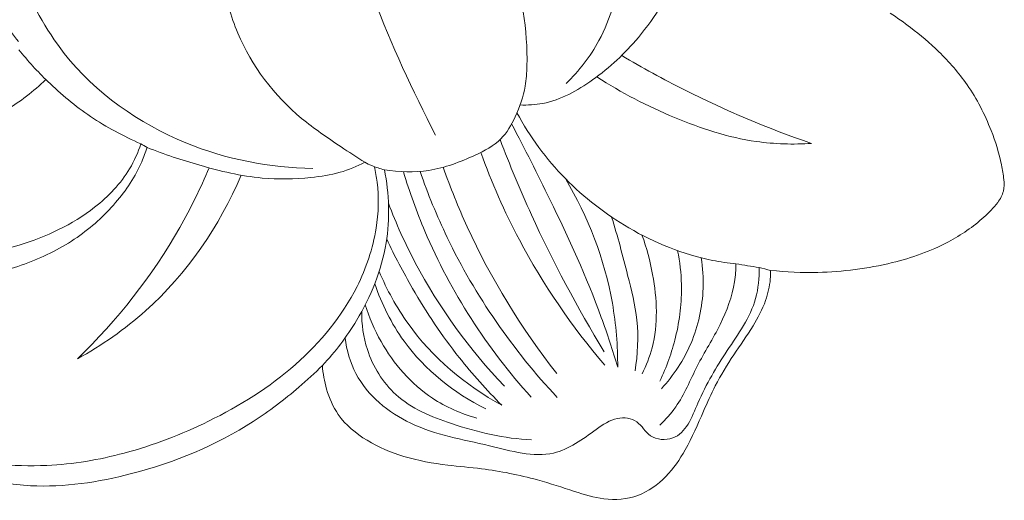
# Model space of a CAD drawing. Units: millimetres. Extents: x 1170 to 4170, y 1579 to 4579.
# Drawn here: x 2655 to 2721, y 3023 to 3055 of the extents above; entities that cross this region are included whole.
import ezdxf

# ---------------------------------------------------------------- set-up
doc = ezdxf.new("R2010")
doc.units = ezdxf.units.MM
doc.header["$MEASUREMENT"] = 0
doc.layers.get('0').update_dxf_attribs({"lineweight": 13})

# ---------------------------------------------------------------- blocks, each defined once
blk = doc.blocks.new('N-491_105_94')
for points, knots in [([(20.064, 8.732), (21.387, 8.06), (23.877, 6.278), (26.286, 2.575), (27.732, -1.986), (27.471, -6.757), (26.046, -11.701), (23.594, -15.764), (20.345, -18.794), (17.498, -20.381), (15.731, -20.476), (15.223, -20.458)], [0, 0, 0, 0, 4.449925, 8.96522, 13.021481, 18.618791, 22.989134, 28.39596, 32.578859, 36.29005, 37.815381, 37.815381, 37.815381, 37.815381]), ([(0.42, 3.506), (0.552, 3.369), (0.969, 2.98), (1.886, 2.302), (3.345, 1.898), (5.324, 1.312), (8.232, -0.073), (11.701, -3.196), (14.182, -8.352), (15.431, -13.374), (15.764, -17.074), (15.587, -19.469), (15.01, -21.152), (13.994, -22.933), (11.835, -24.048), (9.24, -25.041), (7.094, -24.977), (6.11, -24.815)], [0, 0, 0, 0, 0.572776, 1.710722, 3.374648, 5.056782, 7.917066, 12.966945, 18.701173, 24.799472, 28.432147, 29.800549, 31.963981, 33.741373, 35.770277, 39.04366, 42.035152, 42.035152, 42.035152, 42.035152]), ([(22.202, 0.175), (22.493, -2.123), (22.64, -5.99), (22.149, -11.484), (21.011, -15.853), (19.182, -18.17), (18.325, -19.023)], [0, 0, 0, 0, 6.950923, 11.527842, 16.574544, 20.201778, 20.201778, 20.201778, 20.201778]), ([(-18.486, -16.207), (-18.845, -15.741), (-19.703, -14.492), (-20.804, -12.573), (-21.484, -10.09), (-21.113, -7.457), (-20.036, -5.557), (-19.228, -4.458), (-18.668, -4.141), (-18.288, -4.219), (-18.07, -4.334)], [0, 0, 0, 0, 1.764968, 4.544915, 6.597501, 9.382532, 12.233422, 13.128696, 13.391086, 14.129573, 14.129573, 14.129573, 14.129573]), ([(2.454, -4.39), (3.273, -7.394), (5.302, -13.571), (7.989, -19.494), (9.551, -22.485)], [0, 0, 0, 0, 9.34133, 19.465332, 19.465332, 19.465332, 19.465332]), ([(-18.339, -11.667), (-17.637, -13.571), (-15.036, -18.438), (-7.907, -23.46), (-1.6, -24.68), (1.299, -24.721)], [0, 0, 0, 0, 6.086599, 16.229759, 24.927235, 24.927235, 24.927235, 24.927235]), ([(-4.723, -12.142), (-4.536, -13.335), (-3.583, -16.836), (-0.601, -20.735), (2.818, -23.014), (4.25, -23.97), (4.786, -24.31)], [0, 0, 0, 0, 3.623882, 10.782432, 14.042069, 15.948011, 15.948011, 15.948011, 15.948011]), ([(-18.457, -16.747), (-17.853, -17.5), (-16.365, -19.128), (-13.666, -21.359), (-11.431, -22.562), (-10.25, -23.066)], [0, 0, 0, 0, 2.895233, 6.600834, 10.452015, 10.452015, 10.452015, 10.452015]), ([(22.05, -17.137), (23.433, -17.957), (27.552, -20.214), (31.896, -22.041), (34.813, -23.046)], [0, 0, 0, 0, 4.823822, 14.081275, 14.081275, 14.081275, 14.081275]), ([(-30.311, -21.994), (-28.962, -22.382), (-25.222, -22.928), (-20.233, -21.705), (-17.462, -19.545), (-16.649, -18.747)], [0, 0, 0, 0, 4.211841, 11.213214, 14.631411, 14.631411, 14.631411, 14.631411]), ([(34.813, -23.046), (33.575, -23.12), (30.399, -23.037), (25.487, -21.415), (22.025, -19.644), (20.381, -18.566)], [0, 0, 0, 0, 3.719646, 9.439973, 15.339255, 15.339255, 15.339255, 15.339255]), ([(15.017, -20.979), (15.449, -21.787), (16.428, -23.346), (18.793, -26.119), (22.574, -29.038), (26.68, -30.715), (29.202, -31.075), (29.732, -31.127)], [0, 0, 0, 0, 2.748728, 5.500507, 10.899289, 16.929258, 18.528677, 18.528677, 18.528677, 18.528677]), ([(14.652, -21.737), (15.55, -23.408), (17.689, -27.676), (20.192, -33.09), (21.446, -36.948), (21.783, -38.074)], [0, 0, 0, 0, 5.690382, 14.325751, 17.850942, 17.850942, 17.850942, 17.850942]), ([(-41.185, -22.022), (-40.531, -23.217), (-38.428, -26.176), (-33.198, -29.238), (-26.159, -31.179), (-19.095, -30.46), (-13.785, -28.006), (-11.172, -25.292), (-10.444, -23.648), (-10.25, -23.066)], [0, 0, 0, 0, 4.085192, 10.689432, 17.695649, 25.7429, 31.417896, 34.918536, 36.756938, 36.756938, 36.756938, 36.756938]), ([(13.878, -22.787), (14.528, -24.49), (16.575, -29.383), (19.071, -34.078), (20.884, -37.046)], [0, 0, 0, 0, 5.469691, 15.902445, 15.902445, 15.902445, 15.902445]), ([(-9.843, -23.31), (-9.943, -23.636), (-10.428, -24.983), (-11.895, -27.172), (-14.514, -29.527), (-17.818, -31.199), (-20.263, -31.836), (-21.515, -32.016)], [0, 0, 0, 0, 1.023584, 4.285384, 7.770491, 11.488141, 15.284475, 15.284475, 15.284475, 15.284475]), ([(-9.843, -23.31), (-8.685, -23.776), (-6.145, -24.606), (-2.455, -25.495), (0.748, -25.427), (3.086, -25.077), (4.26, -24.587), (4.786, -24.31)], [0, 0, 0, 0, 3.742417, 8.018053, 11.297013, 13.290877, 15.074895, 15.074895, 15.074895, 15.074895]), ([(12.581, -23.644), (13.308, -25.659), (15.546, -30.745), (18.71, -35.363), (20.92, -37.944)], [0, 0, 0, 0, 6.424909, 16.618638, 16.618638, 16.618638, 16.618638]), ([(4.786, -24.31), (4.939, -24.392), (5.367, -24.596), (5.819, -24.744), (6.11, -24.815)], [0, 0, 0, 0, 0.520598, 1.419038, 1.419038, 1.419038, 1.419038]), ([(5.432, -24.604), (5.512, -24.948), (5.76, -26.309), (5.669, -29.105), (4.165, -33.556), (0.289, -38.251), (-5.348, -41.747), (-11.063, -43.954), (-15.948, -44.782), (-19.498, -44.654), (-21.591, -44.408), (-22.925, -44.107), (-23.761, -43.319), (-24.279, -41.833), (-24.589, -39.777), (-24.446, -38.073), (-24.266, -37.205)], [0, 0, 0, 0, 1.057878, 4.144643, 8.268754, 14.938299, 21.9216, 27.97147, 33.229145, 36.655643, 38.576969, 39.579849, 40.689953, 41.832738, 44.237805, 46.897124, 46.897124, 46.897124, 46.897124]), ([(-5.668, -24.682), (-6.248, -26.055), (-8.549, -30.748), (-11.835, -34.927), (-14.522, -37.512)], [0, 0, 0, 0, 4.470589, 15.655429, 15.655429, 15.655429, 15.655429]), ([(1.944, -37.96), (2.815, -37.04), (4.704, -34.528), (6.565, -30.01), (6.424, -26.421), (6.11, -24.815)], [0, 0, 0, 0, 3.801019, 9.374503, 14.282755, 14.282755, 14.282755, 14.282755]), ([(7.388, -24.947), (7.795, -26.304), (9.761, -31.793), (13.013, -36.806), (15.966, -40.078)], [0, 0, 0, 0, 4.2509, 17.475198, 17.475198, 17.475198, 17.475198]), ([(8.502, -24.924), (9.026, -26.431), (11.284, -31.94), (14.746, -36.928), (17.721, -40.102)], [0, 0, 0, 0, 4.7865, 17.836802, 17.836802, 17.836802, 17.836802]), ([(10.056, -24.644), (10.535, -26), (12.512, -30.91), (15.317, -35.474), (17.699, -38.499)], [0, 0, 0, 0, 4.314887, 15.866728, 15.866728, 15.866728, 15.866728]), ([(-14.522, -37.512), (-12.885, -36.609), (-8.257, -33.401), (-4.966, -28.593), (-3.512, -25.174)], [0, 0, 0, 0, 5.61007, 16.754821, 16.754821, 16.754821, 16.754821]), ([(21.783, -38.074), (21.789, -36.635), (21.436, -32.207), (19.795, -27.96), (18.265, -25.401)], [0, 0, 0, 0, 4.317252, 13.264293, 13.264293, 13.264293, 13.264293]), ([(6.378, -27.063), (6.9, -28.428), (8.905, -32.876), (11.818, -36.884), (14.171, -39.352)], [0, 0, 0, 0, 4.384933, 14.612938, 14.612938, 14.612938, 14.612938]), ([(21.377, -27.986), (21.782, -29.272), (22.368, -31.575), (23.249, -34.999), (23.129, -37.204), (22.952, -38.327)], [0, 0, 0, 0, 4.045051, 7.138547, 10.551667, 10.551667, 10.551667, 10.551667]), ([(13.995, -40.622), (12.981, -39.613), (10.771, -37.151), (8.242, -33.357), (6.792, -30.599), (6.264, -29.472)], [0, 0, 0, 0, 4.29263, 9.894379, 13.629565, 13.629565, 13.629565, 13.629565]), ([(23.414, -29.201), (23.734, -30.058), (24.374, -32.527), (24.55, -35.835), (23.699, -37.959), (23.419, -38.518)], [0, 0, 0, 0, 2.745884, 7.663339, 9.537954, 9.537954, 9.537954, 9.537954]), ([(25.808, -30.249), (25.959, -30.993), (26.19, -32.94), (25.827, -35.946), (25.068, -38.064), (24.614, -39.003)], [0, 0, 0, 0, 2.275353, 5.847107, 8.974338, 8.974338, 8.974338, 8.974338]), ([(27.392, -30.728), (27.501, -31.401), (27.629, -33.349), (26.939, -36.511), (25.541, -38.624), (24.718, -39.522)], [0, 0, 0, 0, 2.045592, 5.822309, 9.477034, 9.477034, 9.477034, 9.477034]), ([(3.463, -36.111), (3.574, -36.938), (4.258, -39.401), (7.939, -42.381), (12.72, -43.125), (17.258, -44.494), (19.889, -42.583), (21.594, -41.348), (23.207, -41.56), (23.869, -42.924), (26.182, -43.058), (27.293, -39.942), (29.037, -36.998), (31.128, -34.144), (31.294, -32.078), (31.284, -31.381)], [0, 0, 0, 0, 2.504292, 7.467082, 12.977792, 17.301139, 20.582891, 22.186625, 23.50263, 24.821377, 26.312291, 29.19486, 33.245897, 37.229123, 39.319086, 39.319086, 39.319086, 39.319086]), ([(5.758, -31.637), (6.273, -32.869), (8.253, -36.517), (11.549, -39.296), (13.995, -40.622)], [0, 0, 0, 0, 4.007899, 12.355384, 12.355384, 12.355384, 12.355384]), ([(29.732, -31.127), (29.725, -31.528), (29.612, -32.94), (28.74, -35.313), (27.051, -37.917), (26.073, -40.412), (25.002, -41.581), (24.617, -41.959)], [0, 0, 0, 0, 1.206053, 4.229726, 7.441079, 10.528023, 12.146131, 12.146131, 12.146131, 12.146131]), ([(5.459, -32.468), (5.924, -33.832), (7.644, -37.31), (10.786, -39.811), (12.914, -40.872)], [0, 0, 0, 0, 4.323705, 11.455494, 11.455494, 11.455494, 11.455494]), ([(4.583, -34.327), (4.57, -35.186), (4.862, -37.254), (6.771, -40.379), (11.012, -42.128), (14.168, -42.864), (15.999, -42.954)], [0, 0, 0, 0, 2.578239, 6.17389, 10.3738, 15.87487, 15.87487, 15.87487, 15.87487]), ([(4.819, -33.882), (5.082, -34.739), (6.118, -37.143), (8.649, -40.059), (11.271, -41.199), (12.325, -41.495)], [0, 0, 0, 0, 2.690826, 7.814355, 11.100154, 11.100154, 11.100154, 11.100154])]:
    blk.add_open_spline(points, degree=3, knots=knots)
at = {"lineweight": 13}
for points, knots in [([(40.093, -14.29), (40.562, -14.596), (41.698, -15.402), (43.504, -16.936), (45.471, -19.175), (46.823, -21.814), (47.507, -24.018), (47.736, -25.389), (47.771, -26.285), (47.245, -27.17), (46.051, -28.379), (43.744, -29.96), (39.936, -31.287), (35.854, -31.799), (33.108, -31.683), (32.058, -31.569)], [618.142002, 618.142002, 618.142002, 618.142002, 619.821802, 622.316402, 625.238114, 628.700334, 631.127916, 632.116499, 632.891309, 633.74241, 635.096184, 637.998322, 642.026028, 647.07931, 650.247204, 650.247204, 650.247204, 650.247204]), ([(32.058, -31.569), (32.062, -31.763), (32.04, -32.45), (31.739, -33.753), (30.84, -35.451), (29.537, -37.248), (28.388, -39.144), (27.407, -41.325), (26.496, -43.464), (25.106, -45.51), (23.206, -46.889), (20.909, -47.066), (18.697, -46.356), (16.017, -45.478), (13.149, -44.901), (10.12, -44.66), (7.479, -44.194), (4.917, -43.114), (2.997, -41.55), (2.184, -39.644), (1.976, -38.493), (1.944, -37.96)], [650.247204, 650.247204, 650.247204, 650.247204, 650.831135, 652.30352, 654.2117, 656.547596, 658.967697, 660.84166, 663.719543, 665.929255, 668.201547, 670.496706, 672.52678, 675.142585, 678.965727, 681.255522, 684.264995, 686.956847, 689.550766, 691.436396, 693.039759, 693.039759, 693.039759, 693.039759]), ([(1.944, -37.96), (1.434, -38.462), (-0.04, -39.812), (-3.999, -42.836), (-10.12, -45.345), (-16.694, -46.339), (-20.656, -45.678), (-22.804, -45.262), (-23.64, -44.307), (-24.149, -42.835), (-24.782, -40.597), (-24.486, -37.281), (-23.216, -34.332), (-22.012, -32.612), (-21.515, -32.016)], [693.039759, 693.039759, 693.039759, 693.039759, 695.186504, 699.033182, 707.923283, 714.75596, 718.54067, 720.102311, 721.059339, 722.181778, 724.757011, 727.982867, 731.930511, 734.257946, 734.257946, 734.257946, 734.257946])]:
    blk.add_open_spline(points, degree=3, knots=knots, dxfattribs=at)
for points in [[(-10.25, -23.066), (-10.114, -23.148), (-9.979, -23.229), (-9.843, -23.31)], [(31.284, -31.381), (30.767, -31.296), (30.25, -31.211), (29.732, -31.127)], [(32.058, -31.569), (31.8, -31.506), (31.542, -31.444), (31.284, -31.381)]]:
    blk.add_open_spline(points, degree=3)

msp = doc.modelspace()

# ---------------------------------------------------------------- block references
msp.add_blockref('N-491_105_94', (2673.259, 3069.834))

doc.saveas('drawing.dxf')
